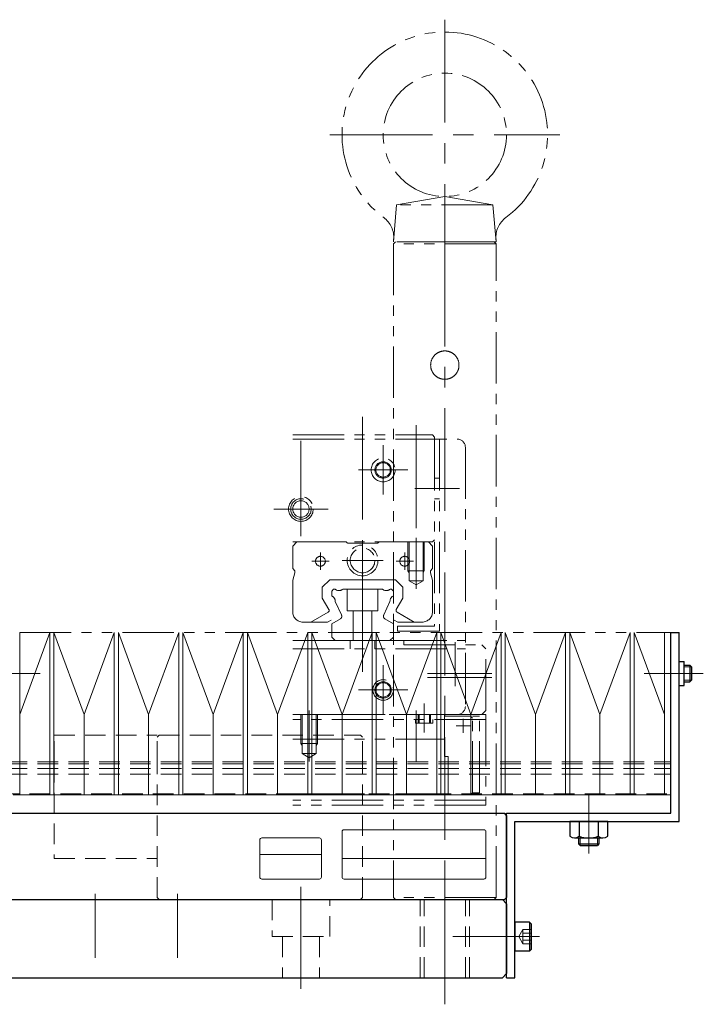
# Model space of a CAD drawing. Extents: x -10065 to -8174, y -5857 to -4316.
# Drawn here: x -8845 to -8679, y -5857 to -5617 of the extents above; entities that cross this region are included whole.
import ezdxf

# ---------------------------------------------------------------- set-up
doc = ezdxf.new("R2010")
doc.units = 0
doc.header["$MEASUREMENT"] = 0
for name, pattern in [('CENTER', [2, 1.25, -0.25, 0.25, -0.25]), ('HIDDEN', [0.375, 0.25, -0.125]), ('PHANTOM2', [1.25, 0.625, -0.125, 0.125, -0.125, 0.125, -0.125])]:
    doc.linetypes.add(name, pattern=pattern)
for name, color, linetype, lineweight in [('中心線', 7, 'CENTER', 13), ('二点鎖線', 7, 'PHANTOM2', 13), ('実線', 7, 'CONTINUOUS', 30), ('破線', 7, 'HIDDEN', 13), ('細線', 7, 'CONTINUOUS', 13)]:
    doc.layers.add(name, color=color, linetype=linetype, lineweight=lineweight)

msp = doc.modelspace()

# ---------------------------------------------------------------- linework, layer by layer
at = {"layer": '中心線', "ltscale": 20}
for p, q in [((-8741.48, -5617.42), (-8741.48, -5677.12)), ((-8769.48, -5645.42), (-8713.48, -5645.42)), ((-8741.48, -5856.87), (-8741.48, -5669.97)), ((-8741.48, -5670.22), (-8741.48, -5681.42)), ((-8761.48, -5713.99), (-8761.48, -5748.91)), ((-8748.48, -5716.07), (-8748.48, -5747.95)), ((-8776.48, -5743.01), (-8776.48, -5719.84)), ((-8756.48, -5720.91), (-8756.48, -5732.93)), ((-8762.49, -5726.92), (-8750.47, -5726.92)), ((-8748.76, -5731.42), (-8737.93, -5731.42)), ((-8746.24, -5731.42), (-8739.61, -5731.42)), ((-8769.89, -5736.42), (-8783.06, -5736.42)), ((-8761.48, -5769.42), (-8761.48, -5743.41)), ((-8748.48, -5755.86), (-8748.48, -5743.41)), ((-8773.83, -5749.12), (-8769.63, -5749.12)), ((-8771.73, -5747.02), (-8771.73, -5751.22)), ((-8771.73, -5747.02), (-8771.73, -5751.22)), ((-8756.48, -5748.92), (-8766.48, -5748.92)), ((-8749.13, -5749.12), (-8753.33, -5749.12)), ((-8751.23, -5747.02), (-8751.23, -5751.22)), ((-8761.48, -5776.01), (-8761.48, -5763.88)), ((-8738.98, -5768.83), (-8738.98, -5779.49)), ((-8756.48, -5774.41), (-8756.48, -5786.43)), ((-8839.88, -5776.42), (-8851.48, -5776.42)), ((-8756.48, -5776.66), (-8756.48, -5784.19)), ((-8730.08, -5776.42), (-8745.66, -5776.42)), ((-8730.08, -5777.42), (-8745.66, -5777.42)), ((-8681.48, -5776.42), (-8692.98, -5776.42)), ((-8691.92, -5776.42), (-8681.25, -5776.42)), ((-8686.28, -5776.42), (-8678.61, -5776.42)), ((-8762.49, -5780.42), (-8750.47, -5780.42)), ((-8752.71, -5780.42), (-8760.24, -5780.42)), ((-8746.48, -5783.73), (-8746.48, -5790.75)), ((-8774.48, -5797.86), (-8774.48, -5785.41)), ((-8748.48, -5797.86), (-8748.48, -5785.41)), ((-8737.03, -5790.82), (-8737.03, -5787.42)), ((-8735.33, -5789.12), (-8738.73, -5789.12)), ((-8706.48, -5818.01), (-8706.48, -5805.88)), ((-8706.48, -5807.42), (-8706.48, -5820.22)), ((-8706.48, -5818.22), (-8706.48, -5810.42)), ((-8741.48, -5825.15), (-8741.48, -5853.77)), ((-8826.48, -5830.03), (-8826.48, -5845.61)), ((-8806.48, -5830.03), (-8806.48, -5845.61)), ((-8776.48, -5828.27), (-8776.48, -5853.11)), ((-8725.88, -5840.42), (-8739.54, -5840.42)), ((-8718.89, -5840.42), (-8731.02, -5840.42)), ((-8718.48, -5840.42), (-8724.48, -5840.42))]:
    msp.add_line(p, q, dxfattribs=at)
at = {"layer": '二点鎖線', "ltscale": 20}
for p, q in [((-8753.19, -5662.42), (-8741.48, -5660.42)), ((-8729.76, -5662.42), (-8741.48, -5660.42)), ((-8753.98, -5671.42), (-8753.19, -5662.42)), ((-8729.76, -5662.42), (-8753.19, -5662.42)), ((-8728.98, -5671.42), (-8729.76, -5662.42)), ((-8753.48, -5671.42), (-8753.98, -5671.92)), ((-8728.98, -5671.42), (-8753.98, -5671.42)), ((-8728.98, -5671.92), (-8753.98, -5671.92)), ((-8753.98, -5671.92), (-8753.98, -5830.92)), ((-8729.48, -5671.42), (-8753.48, -5671.42)), ((-8753.18, -5671.42), (-8729.78, -5671.42)), ((-8728.98, -5671.92), (-8729.48, -5671.42)), ((-8728.98, -5830.92), (-8728.98, -5671.92)), ((-8778.48, -5718.42), (-8744.48, -5718.42)), ((-8778.48, -5719.42), (-8738.48, -5719.42)), ((-8743.98, -5718.92), (-8744.48, -5718.42)), ((-8743.98, -5718.92), (-8743.98, -5719.42)), ((-8743.98, -5719.42), (-8743.98, -5743.92)), ((-8743.98, -5719.42), (-8743.98, -5764.92)), ((-8742.78, -5719.42), (-8743.98, -5719.42)), ((-8742.78, -5719.42), (-8742.78, -5766.12)), ((-8736.48, -5721.42), (-8736.48, -5784.42)), ((-8743.98, -5728.92), (-8742.78, -5728.92)), ((-8743.98, -5733.92), (-8742.78, -5733.92)), ((-8778.48, -5745.42), (-8777.48, -5744.42)), ((-8778.48, -5744.42), (-8744.48, -5744.42)), ((-8777.48, -5744.42), (-8765.48, -5744.42)), ((-8765.48, -5744.42), (-8765.32, -5744.58)), ((-8757.48, -5744.42), (-8757.63, -5744.58)), ((-8745.48, -5744.42), (-8757.48, -5744.42)), ((-8750.48, -5751.42), (-8750.48, -5744.42)), ((-8750.18, -5753.92), (-8750.18, -5744.42)), ((-8746.78, -5753.92), (-8746.78, -5744.42)), ((-8746.48, -5751.42), (-8746.48, -5744.42)), ((-8744.48, -5745.42), (-8745.48, -5744.42)), ((-8744.48, -5744.42), (-8743.98, -5743.92)), ((-8778.48, -5750.92), (-8778.48, -5745.42)), ((-8761.48, -5744.72), (-8764.97, -5744.72)), ((-8761.48, -5744.72), (-8757.98, -5744.72)), ((-8744.48, -5750.92), (-8744.48, -5745.42)), ((-8778.48, -5750.92), (-8777.98, -5751.42)), ((-8777.98, -5751.42), (-8777.98, -5751.79)), ((-8746.48, -5751.42), (-8750.48, -5751.42)), ((-8750.18, -5751.94), (-8750.48, -5751.42)), ((-8746.78, -5751.94), (-8746.48, -5751.42)), ((-8744.48, -5750.92), (-8744.98, -5751.42)), ((-8744.98, -5751.42), (-8744.98, -5751.79)), ((-8778.48, -5753.72), (-8777.99, -5751.92)), ((-8778.48, -5761.42), (-8778.48, -5753.72)), ((-8771.28, -5755.42), (-8769.48, -5753.62)), ((-8769.48, -5753.62), (-8761.48, -5753.62)), ((-8753.47, -5753.62), (-8761.48, -5753.62)), ((-8751.68, -5755.42), (-8753.47, -5753.62)), ((-8750.18, -5753.92), (-8748.48, -5754.9)), ((-8746.78, -5753.92), (-8750.1, -5753.92)), ((-8746.78, -5753.92), (-8748.48, -5754.9)), ((-8744.48, -5753.72), (-8744.96, -5751.92)), ((-8744.48, -5761.42), (-8744.48, -5753.72)), ((-8771.28, -5755.42), (-8771.28, -5758.07)), ((-8768.98, -5756.37), (-8768.53, -5755.92)), ((-8768.98, -5757.56), (-8768.98, -5756.37)), ((-8768.53, -5755.92), (-8768.14, -5755.92)), ((-8766.32, -5755.92), (-8756.63, -5755.92)), ((-8765.23, -5755.92), (-8765.23, -5761.22)), ((-8757.73, -5755.92), (-8757.73, -5761.22)), ((-8754.43, -5755.92), (-8754.81, -5755.92)), ((-8753.98, -5756.37), (-8754.43, -5755.92)), ((-8753.98, -5757.56), (-8753.98, -5756.37)), ((-8751.68, -5755.42), (-8751.68, -5758.07)), ((-8771.28, -5758.07), (-8769.68, -5760.84)), ((-8751.68, -5758.07), (-8753.28, -5760.84)), ((-8768.13, -5758.9), (-8766.64, -5762.16)), ((-8754.82, -5758.9), (-8756.32, -5762.16)), ((-8774.03, -5763.92), (-8769.86, -5761.52)), ((-8770.03, -5763.92), (-8769.16, -5763.42)), ((-8768.98, -5764.32), (-8766.89, -5763.12)), ((-8757.73, -5761.22), (-8765.23, -5761.22)), ((-8763.73, -5761.22), (-8763.73, -5768.42)), ((-8759.23, -5761.22), (-8759.23, -5768.42)), ((-8753.98, -5764.32), (-8756.06, -5763.12)), ((-8752.92, -5763.92), (-8753.79, -5763.42)), ((-8748.93, -5763.92), (-8753.09, -5761.52)), ((-8775.98, -5763.92), (-8770.03, -5763.92)), ((-8768.98, -5767.57), (-8768.98, -5764.32)), ((-8753.98, -5767.57), (-8753.98, -5764.32)), ((-8752.98, -5764.92), (-8743.98, -5764.92)), ((-8752.98, -5764.92), (-8752.98, -5766.12)), ((-8746.98, -5763.92), (-8752.92, -5763.92)), ((-8844.88, -5766.42), (-8688.08, -5766.42)), ((-8768.98, -5767.57), (-8768.13, -5768.42)), ((-8753.98, -5767.57), (-8754.83, -5768.42)), ((-8752.98, -5766.12), (-8742.78, -5766.12)), ((-8688.08, -5766.42), (-8687.98, -5766.42)), ((-8687.98, -5766.42), (-8686.48, -5766.42)), ((-8751.48, -5768.42), (-8778.48, -5768.42)), ((-8773.98, -5768.42), (-8778.48, -5768.42)), ((-8778.48, -5768.42), (-8736.48, -5768.42)), ((-8778.48, -5770.42), (-8736.48, -5770.42)), ((-8768.13, -5768.42), (-8754.83, -5768.42)), ((-8764.48, -5770.42), (-8764.48, -5768.42)), ((-8758.48, -5770.42), (-8758.48, -5768.42)), ((-8751.48, -5769.42), (-8751.48, -5768.42)), ((-8751.48, -5769.42), (-8732.48, -5769.42)), ((-8732.48, -5769.42), (-8731.48, -5770.42)), ((-8731.48, -5785.42), (-8731.48, -5770.42)), ((-8731.48, -5786.42), (-8778.48, -5786.42)), ((-8732.48, -5786.42), (-8778.48, -5786.42)), ((-8778.48, -5786.42), (-8738.48, -5786.42)), ((-8778.48, -5786.42), (-8741.53, -5786.42)), ((-8776.48, -5793.42), (-8776.48, -5786.42)), ((-8776.18, -5795.92), (-8776.18, -5786.42)), ((-8772.78, -5795.92), (-8772.78, -5786.42)), ((-8772.48, -5793.42), (-8772.48, -5786.42)), ((-8747.98, -5786.42), (-8747.98, -5788.52)), ((-8744.98, -5786.42), (-8747.98, -5786.42)), ((-8747.73, -5786.42), (-8747.73, -5788.52)), ((-8745.23, -5786.42), (-8745.23, -5788.52)), ((-8744.98, -5786.42), (-8744.98, -5788.52)), ((-8741.53, -5796.57), (-8741.53, -5786.42)), ((-8735.23, -5786.82), (-8741.53, -5786.82)), ((-8735.23, -5786.82), (-8734.73, -5787.32)), ((-8734.73, -5805.42), (-8734.73, -5786.82)), ((-8733.03, -5786.82), (-8734.73, -5786.82)), ((-8733.03, -5805.42), (-8733.03, -5786.82)), ((-8731.48, -5785.42), (-8732.48, -5786.42)), ((-8731.48, -5786.42), (-8731.48, -5808.42)), ((-8731.48, -5787.62), (-8778.48, -5787.62)), ((-8748.57, -5787.62), (-8748.57, -5788.52)), ((-8744.39, -5788.52), (-8748.57, -5788.52)), ((-8744.39, -5787.62), (-8744.39, -5788.52)), ((-8778.48, -5792.42), (-8741.53, -5792.42)), ((-8772.48, -5793.42), (-8776.48, -5793.42)), ((-8776.18, -5793.94), (-8776.48, -5793.42)), ((-8772.78, -5793.94), (-8772.48, -5793.42)), ((-8776.18, -5795.92), (-8774.48, -5796.9)), ((-8772.78, -5795.92), (-8776.1, -5795.92)), ((-8772.78, -5795.92), (-8774.48, -5796.9)), ((-8740.63, -5796.57), (-8741.53, -5796.57)), ((-8740.63, -5805.92), (-8740.63, -5796.57)), ((-8778.48, -5805.66), (-8740.63, -5805.66)), ((-8778.48, -5805.92), (-8740.63, -5805.92)), ((-8740.63, -5805.92), (-8735.23, -5805.92)), ((-8734.73, -5805.42), (-8735.23, -5805.92)), ((-8734.73, -5805.42), (-8733.03, -5805.42)), ((-8731.48, -5807.22), (-8778.48, -5807.22)), ((-8731.48, -5808.42), (-8778.48, -5808.42)), ((-8728.98, -5830.92), (-8753.98, -5830.92)), ((-8753.98, -5830.92), (-8753.48, -5831.42)), ((-8729.48, -5831.42), (-8753.48, -5831.42)), ((-8748.39, -5831.42), (-8734.56, -5831.42)), ((-8729.48, -5831.42), (-8728.98, -5830.92))]:
    msp.add_line(p, q, dxfattribs=at)
for points in [[(-8741.48, -5697.97), (-8741.53, -5697.97), (-8741.62, -5697.98), (-8741.72, -5697.98), (-8741.77, -5697.99), (-8741.82, -5697.99), (-8741.92, -5698), (-8742.02, -5698.02), (-8742.12, -5698.03), (-8742.22, -5698.05), (-8742.32, -5698.08), (-8742.37, -5698.09), (-8742.41, -5698.1), (-8742.51, -5698.13), (-8742.61, -5698.16), (-8742.71, -5698.2), (-8742.8, -5698.24), (-8742.89, -5698.28), (-8742.94, -5698.3), (-8742.99, -5698.32), (-8743.08, -5698.37), (-8743.17, -5698.42), (-8743.21, -5698.44), (-8743.25, -5698.47), (-8743.34, -5698.52), (-8743.42, -5698.58), (-8743.47, -5698.6), (-8743.51, -5698.63), (-8743.59, -5698.69), (-8743.66, -5698.76), (-8743.74, -5698.82), (-8743.81, -5698.88), (-8743.88, -5698.95), (-8743.92, -5698.98), (-8743.95, -5699.02), (-8744.02, -5699.09), (-8744.08, -5699.16), (-8744.15, -5699.24), (-8744.21, -5699.31), (-8744.27, -5699.39), (-8744.3, -5699.43), (-8744.32, -5699.48), (-8744.38, -5699.56), (-8744.43, -5699.65), (-8744.48, -5699.73), (-8744.53, -5699.82), (-8744.58, -5699.91), (-8744.6, -5699.96), (-8744.62, -5700.01), (-8744.66, -5700.1), (-8744.7, -5700.19), (-8744.74, -5700.29), (-8744.77, -5700.39), (-8744.8, -5700.49), (-8744.81, -5700.53), (-8744.82, -5700.58), (-8744.85, -5700.68), (-8744.87, -5700.78), (-8744.88, -5700.88), (-8744.9, -5700.98), (-8744.91, -5701.08), (-8744.91, -5701.13), (-8744.92, -5701.18), (-8744.92, -5701.28), (-8744.93, -5701.37), (-8744.93, -5701.42), (-8744.93, -5701.47), (-8744.92, -5701.57), (-8744.92, -5701.67), (-8744.91, -5701.72), (-8744.91, -5701.77), (-8744.9, -5701.87), (-8744.88, -5701.96), (-8744.87, -5702.06), (-8744.85, -5702.16), (-8744.82, -5702.26), (-8744.81, -5702.31), (-8744.8, -5702.36), (-8744.77, -5702.46), (-8744.74, -5702.56), (-8744.7, -5702.65), (-8744.66, -5702.75), (-8744.62, -5702.84), (-8744.6, -5702.89), (-8744.58, -5702.93), (-8744.53, -5703.02), (-8744.48, -5703.11), (-8744.43, -5703.2), (-8744.38, -5703.29), (-8744.32, -5703.37), (-8744.3, -5703.41), (-8744.27, -5703.45), (-8744.21, -5703.53), (-8744.15, -5703.61), (-8744.08, -5703.69), (-8744.02, -5703.76), (-8743.95, -5703.83), (-8743.92, -5703.86), (-8743.88, -5703.9), (-8743.81, -5703.96), (-8743.74, -5704.03), (-8743.66, -5704.09), (-8743.59, -5704.15), (-8743.51, -5704.21), (-8743.47, -5704.24), (-8743.42, -5704.27), (-8743.34, -5704.33), (-8743.25, -5704.38), (-8743.21, -5704.41), (-8743.17, -5704.43), (-8743.08, -5704.48), (-8742.99, -5704.53), (-8742.94, -5704.55), (-8742.89, -5704.57), (-8742.8, -5704.61), (-8742.71, -5704.65), (-8742.61, -5704.68), (-8742.51, -5704.71), (-8742.41, -5704.74), (-8742.37, -5704.76), (-8742.32, -5704.77), (-8742.22, -5704.79), (-8742.12, -5704.81), (-8742.02, -5704.83), (-8741.92, -5704.84), (-8741.82, -5704.86), (-8741.77, -5704.86), (-8741.72, -5704.86), (-8741.62, -5704.87), (-8741.53, -5704.87), (-8741.48, -5704.87)], [(-8741.48, -5704.87), (-8741.53, -5704.87), (-8741.62, -5704.87), (-8741.72, -5704.86), (-8741.77, -5704.86), (-8741.82, -5704.86), (-8741.92, -5704.84), (-8742.02, -5704.83), (-8742.12, -5704.81), (-8742.22, -5704.79), (-8742.32, -5704.77), (-8742.37, -5704.76), (-8742.41, -5704.74), (-8742.51, -5704.71), (-8742.61, -5704.68), (-8742.71, -5704.65), (-8742.8, -5704.61), (-8742.89, -5704.57), (-8742.94, -5704.55), (-8742.99, -5704.53), (-8743.08, -5704.48), (-8743.17, -5704.43), (-8743.21, -5704.41), (-8743.25, -5704.38), (-8743.34, -5704.33), (-8743.42, -5704.27), (-8743.47, -5704.24), (-8743.51, -5704.21), (-8743.59, -5704.15), (-8743.66, -5704.09), (-8743.74, -5704.03), (-8743.81, -5703.96), (-8743.88, -5703.9), (-8743.92, -5703.86), (-8743.95, -5703.83), (-8744.02, -5703.76), (-8744.08, -5703.69), (-8744.15, -5703.61), (-8744.21, -5703.53), (-8744.27, -5703.45), (-8744.3, -5703.41), (-8744.32, -5703.37), (-8744.38, -5703.29), (-8744.43, -5703.2), (-8744.48, -5703.11), (-8744.53, -5703.02), (-8744.58, -5702.93), (-8744.6, -5702.89), (-8744.62, -5702.84), (-8744.66, -5702.75), (-8744.7, -5702.65), (-8744.74, -5702.56), (-8744.77, -5702.46), (-8744.8, -5702.36), (-8744.81, -5702.31), (-8744.82, -5702.26), (-8744.85, -5702.16), (-8744.87, -5702.06), (-8744.88, -5701.96), (-8744.9, -5701.87), (-8744.91, -5701.77), (-8744.91, -5701.72), (-8744.92, -5701.67), (-8744.92, -5701.57), (-8744.93, -5701.47), (-8744.93, -5701.42), (-8744.93, -5701.37), (-8744.92, -5701.28), (-8744.92, -5701.18), (-8744.91, -5701.13), (-8744.91, -5701.08), (-8744.9, -5700.98), (-8744.88, -5700.88), (-8744.87, -5700.78), (-8744.85, -5700.68), (-8744.82, -5700.58), (-8744.81, -5700.53), (-8744.8, -5700.49), (-8744.77, -5700.39), (-8744.74, -5700.29), (-8744.7, -5700.19), (-8744.66, -5700.1), (-8744.62, -5700.01), (-8744.6, -5699.96), (-8744.58, -5699.91), (-8744.53, -5699.82), (-8744.48, -5699.73), (-8744.43, -5699.65), (-8744.38, -5699.56), (-8744.32, -5699.48), (-8744.3, -5699.43), (-8744.27, -5699.39), (-8744.21, -5699.31), (-8744.15, -5699.24), (-8744.08, -5699.16), (-8744.02, -5699.09), (-8743.95, -5699.02), (-8743.92, -5698.98), (-8743.88, -5698.95), (-8743.81, -5698.88), (-8743.74, -5698.82), (-8743.66, -5698.76), (-8743.59, -5698.69), (-8743.51, -5698.63), (-8743.47, -5698.6), (-8743.42, -5698.58), (-8743.34, -5698.52), (-8743.25, -5698.47), (-8743.21, -5698.44), (-8743.17, -5698.42), (-8743.08, -5698.37), (-8742.99, -5698.32), (-8742.94, -5698.3), (-8742.89, -5698.28), (-8742.8, -5698.24), (-8742.71, -5698.2), (-8742.61, -5698.16), (-8742.51, -5698.13), (-8742.41, -5698.1), (-8742.37, -5698.09), (-8742.32, -5698.08), (-8742.22, -5698.05), (-8742.12, -5698.03), (-8742.02, -5698.02), (-8741.92, -5698), (-8741.82, -5697.99), (-8741.77, -5697.99), (-8741.72, -5697.98), (-8741.62, -5697.98), (-8741.53, -5697.97), (-8741.48, -5697.97)], [(-8743.81, -5698.88), (-8743.81, -5698.88), (-8743.8, -5698.88), (-8743.8, -5698.87), (-8743.8, -5698.87), (-8743.8, -5698.87), (-8743.79, -5698.87), (-8743.79, -5698.86), (-8743.78, -5698.85), (-8743.77, -5698.84), (-8743.75, -5698.83), (-8743.75, -5698.83), (-8743.74, -5698.82), (-8743.73, -5698.81), (-8743.71, -5698.79), (-8743.69, -5698.78), (-8743.67, -5698.76), (-8743.65, -5698.75), (-8743.64, -5698.74), (-8743.63, -5698.73), (-8743.61, -5698.71), (-8743.58, -5698.69), (-8743.57, -5698.68), (-8743.56, -5698.67), (-8743.53, -5698.65), (-8743.5, -5698.63), (-8743.49, -5698.62), (-8743.47, -5698.61), (-8743.44, -5698.59), (-8743.41, -5698.56), (-8743.37, -5698.54), (-8743.34, -5698.52), (-8743.3, -5698.5), (-8743.28, -5698.48), (-8743.26, -5698.47), (-8743.22, -5698.45), (-8743.18, -5698.42), (-8743.13, -5698.4), (-8743.09, -5698.37), (-8743.04, -5698.35), (-8743.01, -5698.33), (-8742.99, -5698.32), (-8742.93, -5698.3), (-8742.88, -5698.27), (-8742.82, -5698.25), (-8742.76, -5698.22), (-8742.7, -5698.2), (-8742.67, -5698.19), (-8742.64, -5698.17), (-8742.58, -5698.15), (-8742.51, -5698.13), (-8742.44, -5698.11), (-8742.37, -5698.09), (-8742.3, -5698.07), (-8742.26, -5698.06), (-8742.22, -5698.05), (-8742.14, -5698.04), (-8742.05, -5698.02), (-8741.97, -5698.01), (-8741.88, -5698), (-8741.79, -5697.99), (-8741.75, -5697.98), (-8741.74, -5697.98), (-8741.72, -5697.98), (-8741.71, -5697.98), (-8741.7, -5697.98), (-8741.69, -5697.98), (-8741.68, -5697.98), (-8741.66, -5697.98), (-8741.65, -5697.98), (-8741.63, -5697.98), (-8741.62, -5697.98), (-8741.61, -5697.98), (-8741.6, -5697.98), (-8741.59, -5697.98), (-8741.57, -5697.97), (-8741.56, -5697.97), (-8741.54, -5697.97), (-8741.53, -5697.97), (-8741.52, -5697.97), (-8741.51, -5697.97), (-8741.5, -5697.97), (-8741.48, -5697.97), (-8741.48, -5697.97), (-8741.47, -5697.97), (-8741.45, -5697.97), (-8741.44, -5697.97), (-8741.43, -5697.97), (-8741.42, -5697.97), (-8741.41, -5697.97), (-8741.4, -5697.97), (-8741.38, -5697.97), (-8741.37, -5697.98), (-8741.35, -5697.98), (-8741.34, -5697.98), (-8741.34, -5697.98), (-8741.32, -5697.98), (-8741.31, -5697.98), (-8741.29, -5697.98), (-8741.28, -5697.98), (-8741.26, -5697.98), (-8741.25, -5697.98), (-8741.25, -5697.98), (-8741.23, -5697.98), (-8741.22, -5697.98), (-8741.21, -5697.98), (-8741.2, -5697.98), (-8741.19, -5697.99), (-8741.17, -5697.99), (-8741.16, -5697.99), (-8741.16, -5697.99), (-8741.14, -5697.99), (-8741.13, -5697.99), (-8741.07, -5698), (-8740.99, -5698.01), (-8740.9, -5698.02), (-8740.82, -5698.04), (-8740.74, -5698.05), (-8740.7, -5698.06), (-8740.66, -5698.07), (-8740.58, -5698.09), (-8740.51, -5698.11), (-8740.44, -5698.13), (-8740.38, -5698.15), (-8740.31, -5698.17), (-8740.28, -5698.19), (-8740.25, -5698.2), (-8740.19, -5698.22), (-8740.13, -5698.25), (-8740.08, -5698.27), (-8740.02, -5698.3), (-8739.97, -5698.32), (-8739.94, -5698.33), (-8739.92, -5698.35), (-8739.87, -5698.37), (-8739.82, -5698.4), (-8739.77, -5698.42), (-8739.73, -5698.45), (-8739.69, -5698.47), (-8739.67, -5698.48), (-8739.65, -5698.5), (-8739.62, -5698.52), (-8739.58, -5698.54), (-8739.55, -5698.56), (-8739.52, -5698.59), (-8739.48, -5698.61), (-8739.47, -5698.62), (-8739.45, -5698.63), (-8739.42, -5698.65), (-8739.4, -5698.67), (-8739.38, -5698.68), (-8739.37, -5698.69), (-8739.35, -5698.71), (-8739.32, -5698.73), (-8739.31, -5698.74), (-8739.3, -5698.75), (-8739.28, -5698.76), (-8739.26, -5698.78), (-8739.24, -5698.79), (-8739.23, -5698.81), (-8739.21, -5698.82), (-8739.21, -5698.83), (-8739.2, -5698.83), (-8739.19, -5698.84), (-8739.18, -5698.85), (-8739.17, -5698.86), (-8739.16, -5698.87), (-8739.16, -5698.87), (-8739.15, -5698.87), (-8739.15, -5698.87), (-8739.15, -5698.88), (-8739.15, -5698.88), (-8739.15, -5698.88)], [(-8739.15, -5698.88), (-8739.15, -5698.88), (-8739.15, -5698.88), (-8739.15, -5698.87), (-8739.15, -5698.87), (-8739.16, -5698.87), (-8739.16, -5698.87), (-8739.17, -5698.86), (-8739.18, -5698.85), (-8739.19, -5698.84), (-8739.2, -5698.83), (-8739.21, -5698.83), (-8739.21, -5698.82), (-8739.23, -5698.81), (-8739.24, -5698.79), (-8739.26, -5698.78), (-8739.28, -5698.76), (-8739.3, -5698.74), (-8739.31, -5698.74), (-8739.32, -5698.73), (-8739.35, -5698.71), (-8739.37, -5698.69), (-8739.39, -5698.68), (-8739.4, -5698.67), (-8739.43, -5698.65), (-8739.45, -5698.63), (-8739.47, -5698.62), (-8739.48, -5698.61), (-8739.51, -5698.59), (-8739.54, -5698.56), (-8739.58, -5698.54), (-8739.61, -5698.52), (-8739.65, -5698.49), (-8739.67, -5698.48), (-8739.69, -5698.47), (-8739.74, -5698.44), (-8739.78, -5698.42), (-8739.83, -5698.39), (-8739.87, -5698.37), (-8739.92, -5698.34), (-8739.95, -5698.33), (-8739.97, -5698.32), (-8740.03, -5698.29), (-8740.08, -5698.27), (-8740.14, -5698.24), (-8740.2, -5698.22), (-8740.25, -5698.2), (-8740.28, -5698.19), (-8740.31, -5698.18), (-8740.38, -5698.15), (-8740.44, -5698.13), (-8740.51, -5698.11), (-8740.59, -5698.09), (-8740.66, -5698.07), (-8740.7, -5698.06), (-8740.74, -5698.05), (-8740.82, -5698.04), (-8740.9, -5698.02), (-8740.99, -5698.01), (-8741.08, -5698), (-8741.16, -5697.99), (-8741.21, -5697.98), (-8741.22, -5697.98), (-8741.23, -5697.98), (-8741.24, -5697.98), (-8741.25, -5697.98), (-8741.26, -5697.98), (-8741.27, -5697.98), (-8741.29, -5697.98), (-8741.3, -5697.98), (-8741.32, -5697.98), (-8741.33, -5697.98), (-8741.34, -5697.98), (-8741.35, -5697.98), (-8741.36, -5697.98), (-8741.38, -5697.97), (-8741.39, -5697.97), (-8741.41, -5697.97), (-8741.42, -5697.97), (-8741.43, -5697.97), (-8741.44, -5697.97), (-8741.45, -5697.97), (-8741.47, -5697.97), (-8741.47, -5697.97), (-8741.48, -5697.97), (-8741.5, -5697.97), (-8741.51, -5697.97), (-8741.52, -5697.97), (-8741.53, -5697.97), (-8741.54, -5697.97), (-8741.56, -5697.97), (-8741.57, -5697.97), (-8741.59, -5697.98), (-8741.6, -5697.98), (-8741.61, -5697.98), (-8741.62, -5697.98), (-8741.63, -5697.98), (-8741.65, -5697.98), (-8741.66, -5697.98), (-8741.68, -5697.98), (-8741.69, -5697.98), (-8741.7, -5697.98), (-8741.71, -5697.98), (-8741.72, -5697.98), (-8741.74, -5697.98), (-8741.74, -5697.98), (-8741.75, -5697.98), (-8741.77, -5697.99), (-8741.78, -5697.99), (-8741.79, -5697.99), (-8741.8, -5697.99), (-8741.81, -5697.99), (-8741.83, -5697.99), (-8741.88, -5698), (-8741.97, -5698.01), (-8742.05, -5698.02), (-8742.14, -5698.04), (-8742.22, -5698.05), (-8742.26, -5698.06), (-8742.3, -5698.07), (-8742.37, -5698.09), (-8742.44, -5698.11), (-8742.51, -5698.13), (-8742.58, -5698.15), (-8742.64, -5698.17), (-8742.67, -5698.19), (-8742.7, -5698.2), (-8742.76, -5698.22), (-8742.82, -5698.25), (-8742.88, -5698.27), (-8742.93, -5698.3), (-8742.99, -5698.32), (-8743.01, -5698.33), (-8743.04, -5698.35), (-8743.09, -5698.37), (-8743.13, -5698.4), (-8743.18, -5698.42), (-8743.22, -5698.45), (-8743.26, -5698.47), (-8743.28, -5698.48), (-8743.3, -5698.5), (-8743.34, -5698.52), (-8743.37, -5698.54), (-8743.41, -5698.56), (-8743.44, -5698.59), (-8743.47, -5698.61), (-8743.48, -5698.62), (-8743.5, -5698.63), (-8743.53, -5698.65), (-8743.56, -5698.67), (-8743.57, -5698.68), (-8743.58, -5698.69), (-8743.61, -5698.71), (-8743.63, -5698.73), (-8743.64, -5698.74), (-8743.65, -5698.75), (-8743.67, -5698.76), (-8743.69, -5698.78), (-8743.71, -5698.79), (-8743.73, -5698.81), (-8743.74, -5698.82), (-8743.75, -5698.83), (-8743.75, -5698.83), (-8743.77, -5698.84), (-8743.78, -5698.85), (-8743.79, -5698.86), (-8743.79, -5698.87), (-8743.8, -5698.87), (-8743.8, -5698.87), (-8743.8, -5698.87), (-8743.8, -5698.88), (-8743.81, -5698.88), (-8743.81, -5698.88)], [(-8741.48, -5704.87), (-8741.43, -5704.87), (-8741.33, -5704.87), (-8741.23, -5704.86), (-8741.18, -5704.86), (-8741.13, -5704.86), (-8741.03, -5704.84), (-8740.93, -5704.83), (-8740.84, -5704.81), (-8740.74, -5704.79), (-8740.64, -5704.77), (-8740.59, -5704.76), (-8740.54, -5704.74), (-8740.44, -5704.71), (-8740.34, -5704.68), (-8740.25, -5704.65), (-8740.15, -5704.61), (-8740.06, -5704.57), (-8740.01, -5704.55), (-8739.97, -5704.53), (-8739.88, -5704.48), (-8739.79, -5704.43), (-8739.74, -5704.41), (-8739.7, -5704.38), (-8739.61, -5704.33), (-8739.53, -5704.27), (-8739.49, -5704.24), (-8739.45, -5704.21), (-8739.37, -5704.15), (-8739.29, -5704.09), (-8739.21, -5704.03), (-8739.14, -5703.96), (-8739.07, -5703.9), (-8739.04, -5703.86), (-8739, -5703.83), (-8738.94, -5703.76), (-8738.87, -5703.69), (-8738.81, -5703.61), (-8738.75, -5703.53), (-8738.69, -5703.45), (-8738.66, -5703.41), (-8738.63, -5703.37), (-8738.57, -5703.29), (-8738.52, -5703.2), (-8738.47, -5703.11), (-8738.42, -5703.02), (-8738.37, -5702.93), (-8738.35, -5702.89), (-8738.33, -5702.84), (-8738.29, -5702.75), (-8738.25, -5702.65), (-8738.22, -5702.56), (-8738.19, -5702.46), (-8738.16, -5702.36), (-8738.14, -5702.31), (-8738.13, -5702.26), (-8738.11, -5702.16), (-8738.09, -5702.06), (-8738.07, -5701.96), (-8738.06, -5701.87), (-8738.04, -5701.77), (-8738.04, -5701.72), (-8738.04, -5701.67), (-8738.03, -5701.57), (-8738.03, -5701.47), (-8738.03, -5701.42), (-8738.03, -5701.37), (-8738.03, -5701.28), (-8738.04, -5701.18), (-8738.04, -5701.13), (-8738.04, -5701.08), (-8738.06, -5700.98), (-8738.07, -5700.88), (-8738.09, -5700.78), (-8738.11, -5700.68), (-8738.13, -5700.58), (-8738.14, -5700.53), (-8738.16, -5700.49), (-8738.19, -5700.39), (-8738.22, -5700.29), (-8738.25, -5700.19), (-8738.29, -5700.1), (-8738.33, -5700.01), (-8738.35, -5699.96), (-8738.37, -5699.91), (-8738.42, -5699.82), (-8738.47, -5699.73), (-8738.52, -5699.65), (-8738.57, -5699.56), (-8738.63, -5699.48), (-8738.66, -5699.43), (-8738.69, -5699.39), (-8738.75, -5699.31), (-8738.81, -5699.24), (-8738.87, -5699.16), (-8738.94, -5699.09), (-8739, -5699.02), (-8739.04, -5698.98), (-8739.07, -5698.95), (-8739.14, -5698.88), (-8739.21, -5698.82), (-8739.29, -5698.76), (-8739.37, -5698.69), (-8739.45, -5698.63), (-8739.49, -5698.6), (-8739.53, -5698.58), (-8739.61, -5698.52), (-8739.7, -5698.47), (-8739.74, -5698.44), (-8739.79, -5698.42), (-8739.88, -5698.37), (-8739.97, -5698.32), (-8740.01, -5698.3), (-8740.06, -5698.28), (-8740.15, -5698.24), (-8740.25, -5698.2), (-8740.34, -5698.16), (-8740.44, -5698.13), (-8740.54, -5698.1), (-8740.59, -5698.09), (-8740.64, -5698.08), (-8740.74, -5698.05), (-8740.84, -5698.03), (-8740.93, -5698.02), (-8741.03, -5698), (-8741.13, -5697.99), (-8741.18, -5697.99), (-8741.23, -5697.98), (-8741.33, -5697.98), (-8741.43, -5697.97), (-8741.48, -5697.97)], [(-8741.48, -5697.97), (-8741.43, -5697.97), (-8741.33, -5697.98), (-8741.23, -5697.98), (-8741.18, -5697.99), (-8741.13, -5697.99), (-8741.03, -5698), (-8740.93, -5698.02), (-8740.84, -5698.03), (-8740.74, -5698.05), (-8740.64, -5698.08), (-8740.59, -5698.09), (-8740.54, -5698.1), (-8740.44, -5698.13), (-8740.34, -5698.16), (-8740.25, -5698.2), (-8740.15, -5698.24), (-8740.06, -5698.28), (-8740.01, -5698.3), (-8739.97, -5698.32), (-8739.88, -5698.37), (-8739.79, -5698.42), (-8739.74, -5698.44), (-8739.7, -5698.47), (-8739.61, -5698.52), (-8739.53, -5698.58), (-8739.49, -5698.6), (-8739.45, -5698.63), (-8739.37, -5698.69), (-8739.29, -5698.76), (-8739.21, -5698.82), (-8739.14, -5698.88), (-8739.07, -5698.95), (-8739.04, -5698.98), (-8739, -5699.02), (-8738.94, -5699.09), (-8738.87, -5699.16), (-8738.81, -5699.24), (-8738.75, -5699.31), (-8738.69, -5699.39), (-8738.66, -5699.43), (-8738.63, -5699.48), (-8738.57, -5699.56), (-8738.52, -5699.65), (-8738.47, -5699.73), (-8738.42, -5699.82), (-8738.37, -5699.91), (-8738.35, -5699.96), (-8738.33, -5700.01), (-8738.29, -5700.1), (-8738.25, -5700.19), (-8738.22, -5700.29), (-8738.19, -5700.39), (-8738.16, -5700.49), (-8738.14, -5700.53), (-8738.13, -5700.58), (-8738.11, -5700.68), (-8738.09, -5700.78), (-8738.07, -5700.88), (-8738.06, -5700.98), (-8738.04, -5701.08), (-8738.04, -5701.13), (-8738.04, -5701.18), (-8738.03, -5701.28), (-8738.03, -5701.37), (-8738.03, -5701.42), (-8738.03, -5701.47), (-8738.03, -5701.57), (-8738.04, -5701.67), (-8738.04, -5701.72), (-8738.04, -5701.77), (-8738.06, -5701.87), (-8738.07, -5701.96), (-8738.09, -5702.06), (-8738.11, -5702.16), (-8738.13, -5702.26), (-8738.14, -5702.31), (-8738.16, -5702.36), (-8738.19, -5702.46), (-8738.22, -5702.56), (-8738.25, -5702.65), (-8738.29, -5702.75), (-8738.33, -5702.84), (-8738.35, -5702.89), (-8738.37, -5702.93), (-8738.42, -5703.02), (-8738.47, -5703.11), (-8738.52, -5703.2), (-8738.57, -5703.29), (-8738.63, -5703.37), (-8738.66, -5703.41), (-8738.69, -5703.45), (-8738.75, -5703.53), (-8738.81, -5703.61), (-8738.87, -5703.69), (-8738.94, -5703.76), (-8739, -5703.83), (-8739.04, -5703.86), (-8739.07, -5703.9), (-8739.14, -5703.96), (-8739.21, -5704.03), (-8739.29, -5704.09), (-8739.37, -5704.15), (-8739.45, -5704.21), (-8739.49, -5704.24), (-8739.53, -5704.27), (-8739.61, -5704.33), (-8739.7, -5704.38), (-8739.74, -5704.41), (-8739.79, -5704.43), (-8739.88, -5704.48), (-8739.97, -5704.53), (-8740.01, -5704.55), (-8740.06, -5704.57), (-8740.15, -5704.61), (-8740.25, -5704.65), (-8740.34, -5704.68), (-8740.44, -5704.71), (-8740.54, -5704.74), (-8740.59, -5704.76), (-8740.64, -5704.77), (-8740.74, -5704.79), (-8740.84, -5704.81), (-8740.93, -5704.83), (-8741.03, -5704.84), (-8741.13, -5704.86), (-8741.18, -5704.86), (-8741.23, -5704.86), (-8741.33, -5704.87), (-8741.43, -5704.87), (-8741.48, -5704.87)]]:
    msp.add_lwpolyline(points, dxfattribs=at)
for centre, radius in [((-8741.48, -5645.42), 15), ((-8756.48, -5726.92), 2.9), ((-8756.48, -5726.92), 2), ((-8756.48, -5726.92), 1.75), ((-8776.48, -5736.42), 3), ((-8776.48, -5736.42), 2.5), ((-8776.48, -5736.42), 2), ((-8761.48, -5748.92), 3.75), ((-8761.48, -5748.92), 3), ((-8771.73, -5749.12), 1.2), ((-8751.23, -5749.12), 1.2), ((-8756.48, -5780.42), 2.5), ((-8756.48, -5780.42), 2), ((-8756.48, -5780.42), 1.75)]:
    msp.add_circle(centre, radius, dxfattribs=at)
for centre, radius, start, end in [((-8741.48, -5645.42), 25, 306.476, 233.524), ((-8759.91, -5670.35), 6, 355, 53.524), ((-8723.05, -5670.35), 6, 126.476, 185), ((-8738.48, -5721.42), 2, 0, 90), ((-8764.97, -5744.22), 0.5, 225, 270), ((-8757.98, -5744.22), 0.5, 270, 315), ((-8778.48, -5751.79), 0.5, 345, 0), ((-8744.48, -5751.79), 0.5, 180, 195), ((-8767.23, -5754.8), 1.45, 231.0716, 308.9285), ((-8755.72, -5754.8), 1.45, 231.0671, 308.9286), ((-8769.58, -5758.88), 1.45, 358.9925, 65.2527), ((-8753.37, -5758.88), 1.45, 114.7553, 180.9966), ((-8770.11, -5761.09), 0.5, 300, 29.6274), ((-8752.84, -5761.09), 0.5, 150.3726, 240), ((-8775.98, -5761.42), 2.5, 180, 270), ((-8767.24, -5762.51), 0.7, 299.9995, 30.0004), ((-8755.71, -5762.51), 0.7, 149.9996, 240.0005), ((-8746.98, -5761.42), 2.5, 270, 0), ((-8738.48, -5784.42), 2, 270, 0)]:
    msp.add_arc(centre, radius, start, end, dxfattribs=at)
at = {"layer": '実線', "ltscale": 20}
for p, q in [((-8686.48, -5810.42), (-8686.48, -5766.42)), ((-8686.48, -5766.42), (-8684.48, -5766.42)), ((-8684.48, -5812.42), (-8684.48, -5766.42)), ((-8684.48, -5773.52), (-8683.28, -5773.52)), ((-8683.28, -5779.32), (-8683.28, -5773.52)), ((-8683.28, -5774.42), (-8681.88, -5774.42)), ((-8681.88, -5774.42), (-8681.48, -5774.82)), ((-8681.88, -5774.42), (-8681.88, -5778.42)), ((-8681.48, -5774.82), (-8681.48, -5778.02)), ((-8684.48, -5779.32), (-8683.28, -5779.32)), ((-8683.28, -5778.42), (-8681.88, -5778.42)), ((-8681.88, -5778.42), (-8681.48, -5778.02)), ((-8976.48, -5810.42), (-8726.98, -5810.42)), ((-8726.48, -5810.92), (-8726.98, -5810.42)), ((-8726.48, -5850.42), (-8726.48, -5810.42)), ((-8726.48, -5810.42), (-8686.48, -5810.42)), ((-8726.48, -5810.92), (-8726.48, -5830.92)), ((-8724.48, -5850.42), (-8724.48, -5812.42)), ((-8724.48, -5812.42), (-8684.48, -5812.42)), ((-8701.86, -5812.42), (-8711.1, -5812.42)), ((-8711.1, -5812.42), (-8711.1, -5816.01)), ((-8708.79, -5812.42), (-8708.79, -5816.01)), ((-8704.17, -5812.42), (-8704.17, -5816.01)), ((-8701.86, -5816.01), (-8701.86, -5812.42)), ((-8709.94, -5816.42), (-8703.01, -5816.42)), ((-8708.98, -5816.42), (-8708.98, -5817.82)), ((-8708.98, -5817.82), (-8708.58, -5818.22)), ((-8708.98, -5817.82), (-8703.98, -5817.82)), ((-8708.58, -5818.22), (-8704.38, -5818.22)), ((-8703.98, -5817.82), (-8704.38, -5818.22)), ((-8703.98, -5816.42), (-8703.98, -5817.82)), ((-8976.48, -5831.42), (-8726.98, -5831.42)), ((-8727.48, -5831.42), (-8726.48, -5832.42)), ((-8726.98, -5831.42), (-8726.48, -5830.92)), ((-8726.48, -5832.42), (-8726.48, -5849.42)), ((-8720.88, -5836.92), (-8724.48, -5836.92)), ((-8724.48, -5836.92), (-8724.48, -5843.92)), ((-8720.88, -5836.92), (-8720.48, -5837.32)), ((-8720.88, -5836.92), (-8720.88, -5843.92)), ((-8720.48, -5837.32), (-8720.48, -5843.52)), ((-8720.88, -5843.92), (-8724.48, -5843.92)), ((-8720.88, -5843.92), (-8720.48, -5843.52)), ((-8726.48, -5849.42), (-8727.48, -5850.42)), ((-8976.48, -5850.42), (-8727.48, -5850.42)), ((-8726.48, -5850.42), (-8724.48, -5850.42))]:
    msp.add_line(p, q, dxfattribs=at)
for centre, radius, start, end in [((-8709.94, -5814.61), 1.81, 230.463, 309.537), ((-8706.48, -5809.79), 6.63, 249.6253, 290.3747), ((-8703.01, -5814.61), 1.81, 230.463, 309.537)]:
    msp.add_arc(centre, radius, start, end, dxfattribs=at)
at = {"layer": '破線', "ltscale": 20}
for p, q in [((-8836.48, -5797.92), (-8836.48, -5791.42)), ((-8836.48, -5791.42), (-8811.48, -5791.42)), ((-8811.48, -5791.92), (-8810.98, -5791.42)), ((-8811.48, -5797.92), (-8811.48, -5791.42)), ((-8811.48, -5797.92), (-8811.48, -5791.92)), ((-8810.98, -5791.42), (-8761.98, -5791.42)), ((-8761.98, -5791.42), (-8761.48, -5791.92)), ((-8761.48, -5797.92), (-8761.48, -5791.92)), ((-8848.03, -5797.92), (-8686.48, -5797.92)), ((-8848.03, -5798.37), (-8686.48, -5798.37)), ((-8836.48, -5797.92), (-8836.48, -5821.42)), ((-8811.48, -5830.92), (-8811.48, -5797.92)), ((-8761.48, -5830.92), (-8761.48, -5797.92)), ((-8686.48, -5797.92), (-8686.48, -5810.42)), ((-8848.03, -5799.56), (-8686.48, -5799.56)), ((-8848.03, -5800.9), (-8686.48, -5800.9)), ((-8849.96, -5805.66), (-8686.48, -5805.66)), ((-9386.48, -5810.42), (-8686.48, -5810.42)), ((-8836.48, -5821.42), (-8811.48, -5821.42)), ((-8810.98, -5831.42), (-8811.48, -5830.92)), ((-8761.98, -5831.42), (-8810.98, -5831.42)), ((-8783.48, -5831.42), (-8783.48, -5840.42)), ((-8769.48, -5840.42), (-8769.48, -5831.42)), ((-8761.48, -5830.92), (-8761.98, -5831.42)), ((-8747.48, -5850.42), (-8747.48, -5831.42)), ((-8746.54, -5850.42), (-8746.54, -5831.42)), ((-8736.41, -5850.42), (-8736.41, -5831.42)), ((-8735.48, -5850.42), (-8735.48, -5831.42)), ((-8722.48, -5838.69), (-8723.48, -5840.42)), ((-8720.48, -5838.69), (-8722.48, -5838.69)), ((-8722.48, -5838.69), (-8722.48, -5842.16)), ((-8720.48, -5839.56), (-8722.48, -5839.56)), ((-8783.48, -5840.42), (-8769.48, -5840.42)), ((-8780.98, -5840.42), (-8780.98, -5850.42)), ((-8771.98, -5840.42), (-8771.98, -5850.42)), ((-8722.48, -5842.16), (-8723.48, -5840.42)), ((-8720.48, -5841.29), (-8722.48, -5841.29)), ((-8720.48, -5842.16), (-8722.48, -5842.16))]:
    msp.add_line(p, q, dxfattribs=at)
at = {"layer": '細線', "ltscale": 20}
for p, q in [((-8844.88, -5766.42), (-8844.88, -5805.92)), ((-8844.88, -5786.42), (-8837.54, -5766.42)), ((-8837.54, -5766.42), (-8837.54, -5805.92)), ((-8836.54, -5766.42), (-8836.54, -5805.92)), ((-8836.54, -5766.42), (-8829.2, -5786.42)), ((-8829.2, -5786.42), (-8821.86, -5766.42)), ((-8821.86, -5766.42), (-8821.86, -5805.92)), ((-8820.86, -5766.42), (-8820.86, -5805.92)), ((-8820.86, -5766.42), (-8813.52, -5786.42)), ((-8813.52, -5786.42), (-8806.18, -5766.42)), ((-8806.18, -5766.42), (-8806.18, -5805.92)), ((-8805.18, -5766.42), (-8805.18, -5805.92)), ((-8805.18, -5766.42), (-8797.84, -5786.42)), ((-8797.84, -5786.42), (-8790.5, -5766.42)), ((-8790.5, -5766.42), (-8790.5, -5805.92)), ((-8789.5, -5766.42), (-8789.5, -5805.92)), ((-8789.5, -5766.42), (-8782.16, -5786.42)), ((-8782.16, -5786.42), (-8774.82, -5766.42)), ((-8774.82, -5766.42), (-8774.82, -5805.92)), ((-8773.82, -5766.42), (-8773.82, -5805.92)), ((-8773.82, -5766.42), (-8766.48, -5786.42)), ((-8766.48, -5786.42), (-8759.14, -5766.42)), ((-8759.14, -5766.42), (-8759.14, -5805.92)), ((-8758.14, -5766.42), (-8758.14, -5805.92)), ((-8758.14, -5766.42), (-8750.8, -5786.42)), ((-8750.8, -5786.42), (-8743.46, -5766.42)), ((-8743.46, -5766.42), (-8743.46, -5805.92)), ((-8742.46, -5766.42), (-8742.46, -5805.92)), ((-8742.46, -5766.42), (-8735.12, -5786.42)), ((-8735.12, -5786.42), (-8727.78, -5766.42)), ((-8727.78, -5766.42), (-8727.78, -5805.92)), ((-8726.78, -5766.42), (-8726.78, -5805.92)), ((-8726.78, -5766.42), (-8719.44, -5786.42)), ((-8719.44, -5786.42), (-8712.1, -5766.42)), ((-8712.1, -5766.42), (-8712.1, -5805.92)), ((-8711.1, -5766.42), (-8711.1, -5805.92)), ((-8711.1, -5766.42), (-8703.76, -5786.42)), ((-8703.76, -5786.42), (-8696.42, -5766.42)), ((-8696.42, -5766.42), (-8696.42, -5805.92)), ((-8695.42, -5766.42), (-8695.42, -5805.92)), ((-8688.08, -5786.42), (-8695.42, -5766.42)), ((-8688.08, -5766.42), (-8688.08, -5805.92)), ((-8686.48, -5766.42), (-8686.48, -5805.92)), ((-8683.28, -5774.82), (-8681.48, -5774.82)), ((-8683.28, -5778.02), (-8681.48, -5778.02)), ((-8829.2, -5786.42), (-8829.2, -5805.92)), ((-8813.52, -5786.42), (-8813.52, -5805.92)), ((-8797.84, -5786.42), (-8797.84, -5805.92)), ((-8782.16, -5786.42), (-8782.16, -5805.92)), ((-8766.48, -5786.42), (-8766.48, -5805.92)), ((-8750.8, -5786.42), (-8750.8, -5805.92)), ((-8735.12, -5786.42), (-8735.12, -5805.92)), ((-8719.44, -5786.42), (-8719.44, -5805.92)), ((-8703.76, -5786.42), (-8703.76, -5805.92)), ((-8846.48, -5805.92), (-8686.48, -5805.92)), ((-8766.48, -5814.92), (-8766.48, -5825.92)), ((-8731.98, -5814.42), (-8765.98, -5814.42)), ((-8731.48, -5825.92), (-8731.48, -5814.92)), ((-8708.58, -5816.42), (-8708.58, -5818.22)), ((-8704.38, -5816.42), (-8704.38, -5818.22)), ((-8786.48, -5820.42), (-8771.48, -5820.42)), ((-8766.48, -5821.42), (-8731.48, -5821.42)), ((-8765.98, -5826.42), (-8731.98, -5826.42))]:
    msp.add_line(p, q, dxfattribs=at)
msp.add_lwpolyline([(-8785.98, -5826.42), (-8771.98, -5826.42, 0.414214), (-8771.48, -5825.92), (-8771.48, -5816.92, 0.414214), (-8771.98, -5816.42), (-8785.98, -5816.42, 0.414214), (-8786.48, -5816.92), (-8786.48, -5825.92, 0.414214)], format="xyb", close=True, dxfattribs=at)
for centre, start, end in [((-8765.98, -5814.92), 90, 180), ((-8731.98, -5814.92), 0, 90), ((-8765.98, -5825.92), 180, 270), ((-8731.98, -5825.92), 270, 0)]:
    msp.add_arc(centre, 0.5, start, end, dxfattribs=at)

doc.saveas('drawing.dxf')
